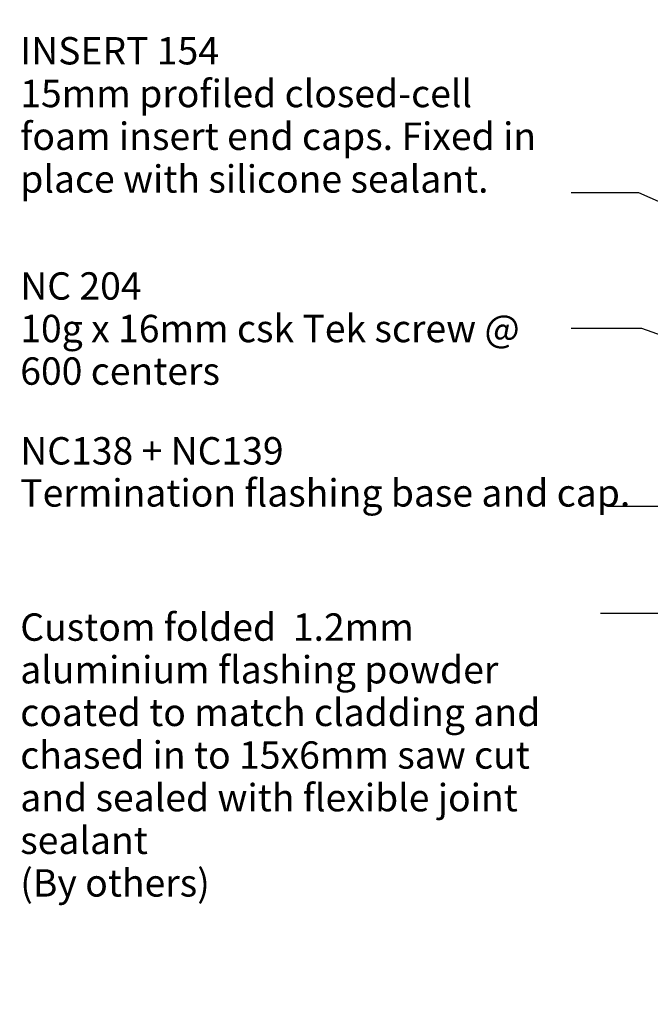
# Model space of a CAD drawing. Units: millimetres. Extents: x -198 to 108, y -202 to 204.
# Drawn here: x -198 to -106, y -28 to 115 of the extents above; entities that cross this region are included whole.
import ezdxf

# ---------------------------------------------------------------- set-up
doc = ezdxf.new("R2010")
doc.units = ezdxf.units.MM
doc.header["$MEASUREMENT"] = 0
doc.set_wipeout_variables(frame=1)
doc.linetypes.add('Wipeout_Contour', pattern=[1000, 0, -1000])
for name, color, linetype, lineweight in [('0_Pen_No__1', 7, 'Continuous', 18), ('0_Pen_No__182', 7, 'Continuous', 13), ('0_Pen_No__86', 7, 'Continuous', 25)]:
    doc.layers.add(name, color=color, linetype=linetype, lineweight=lineweight)
doc.styles.add('GENERATED_STYLE_1', font='arial.ttf')
doc.styles.add('GENERATED_STYLE_2', font='arialbd.ttf')
doc.dimstyles.new('GENERATED_STYLE__2', dxfattribs={"dimtxt": 0.18, "dimasz": 5.472, "dimexe": 0.18, "dimexo": 0.0625, "dimgap": 0.09, "dimtad": 0, "dimtih": 1, "dimtoh": 1, "dimdec": 4, "dimzin": 0, "dimdsep": 46, "dimcen": 0.09, "dimadec": 0, "dimazin": 0, "dimtfac": 1, "dimtdec": 4, "dimtmove": 0, "dimatfit": 3, "dimldrblk": 'ARROWHEAD_11', "dimfxl": 1, "dimtolj": 1, "dimtzin": 0, "dimarcsym": 0})

# ---------------------------------------------------------------- blocks, each defined once
blk = doc.blocks.new('ARROWHEAD_11')
at = {"color": 0, "linetype": 'Continuous', "lineweight": 0}
blk.add_line((0, 0), (-1, 0), dxfattribs=at)
at = {"color": 0, "linetype": 'Continuous', "lineweight": 0, "const_width": 0.25, "flags": 128}
blk.add_lwpolyline([(-0.125, 0, 1), (0.125, 0, 1)], format="xyb", close=True, dxfattribs=at)

msp = doc.modelspace()

# ---------------------------------------------------------------- texts
at = {"layer": '0_Pen_No__1', "color": 7, "linetype": 'Continuous', "lineweight": 18, "insert": (-198.0163418645136, 90.17012027750346), "char_height": 3.999985532407409, "width": 80.44580072334284, "attachment_point": 7, "line_spacing_factor": 0.936632550535584, "style": 'GENERATED_STYLE_2'}
msp.add_mtext('\\A1;INSERT 154\\P{\\fArial|b0|i0|c0|p34;15mm profiled closed-cell foam insert end caps. Fixed in place with silicone sealant.}', dxfattribs=at)
at = {"layer": '0_Pen_No__86', "color": 7, "linetype": 'Continuous', "lineweight": 25, "insert": (-198.0163418645136, 70.32118537544855), "char_height": 3.999985532407409, "width": 80.44580072334284, "attachment_point": 4, "line_spacing_factor": 0.9323561487475353, "style": 'GENERATED_STYLE_2'}
msp.add_mtext('\\A1;NC 204\\P{\\fArial|b0|i0|c0|p34;10g x 16mm csk Tek screw @ 600 centers}', dxfattribs=at)

# ---------------------------------------------------------------- leaders
at = {"layer": '0_Pen_No__182', "color": 7, "linetype": 'Continuous', "lineweight": 13, "annotation_type": 0, "has_hookline": 1, "hookline_direction": 1}
for points, text_width in [([(-22.23507543128989, 114.5886839886695), (-97.20257970614908, 171.6162068447923), (-107.7102201422033, 171.6162068447923)], 84.87312414733971), ([(-27.43056424667062, 104.8168752140119), (-114.1592375306121, 147.4641839527523), (-137.2903418645171, 147.4641839527523)], 60.69304229195089), ([(-20.16106520295018, 91.5472529975894), (-107.6133990953707, 124.2372042534423), (-117.4805411411707, 124.2372042534423)], 72.93587994542975), ([(-31.00532421118027, 56.23414036280462), (-107.6133990953707, 90.17012027750346), (-117.4805411411707, 90.17012027750346)], 76.36261602693462)]:
    msp.add_leader(points, dimstyle='GENERATED_STYLE__2', dxfattribs=dict(at, text_width=text_width))

# ---------------------------------------------------------------- next in the draw order: wipeouts: each hides what was drawn before it
at = {"color": 254, "linetype": 'Wipeout_Contour', "lineweight": 0, "ltscale": 1253.62974902913}
msp.add_wipeout([(-103.94686712824347, -201.91192810863774), (-144.6075811992102, -201.91192810863774), (-144.6075811992102, 60.21757111735417), (-103.94686712824347, 60.21757111735417), (-103.94686712824347, -63.50521296494969), (-117.88120343668845, -69.23588780673549), (-89.88120343668976, -69.23588780673549), (-103.94686712824347, -74.96656264852129)], dxfattribs=at)

# ---------------------------------------------------------------- next in the draw order: texts
at = {"layer": '0_Pen_No__86', "color": 7, "linetype": 'Continuous', "lineweight": 25, "insert": (-198.0163512954835, 44.30259111507549), "char_height": 4, "attachment_point": 7, "line_spacing_factor": 0.9218392088943516, "style": 'GENERATED_STYLE_2'}
msp.add_mtext('\\A1;NC138 + NC139\\P{\\fArial|b0|i0|c0|p34;Termination flashing base and cap.}', dxfattribs=at)
at = {"layer": '0_Pen_No__86', "color": 7, "linetype": 'Continuous', "lineweight": 25, "insert": (-198.01634186451, 28.69400207376064), "char_height": 3.999999999999999, "width": 84.73540323836204, "attachment_point": 1, "line_spacing_factor": 0.9343010805050436, "style": 'GENERATED_STYLE_1'}
msp.add_mtext('\\A1;Custom folded  1.2mm aluminium flashing powder coated to match cladding and chased in to 15x6mm saw cut and sealed with flexible joint sealant\\P(By others)', dxfattribs=at)

# ---------------------------------------------------------------- next in the draw order: leaders
at = {"layer": '0_Pen_No__182', "color": 7, "linetype": 'Continuous', "lineweight": 13, "annotation_type": 0, "has_hookline": 1, "hookline_direction": 1}
for points, text_width in [([(-24.27461577176283, 41.22231423693189), (-107.1446437718819, 70.32118537544855), (-117.4805411411707, 70.32118537544855)], 74.10887247320439), ([(-35.61994910509392, 31.42214757026363), (-103.2921474423602, 44.30259111507549), (-111.6503512954835, 44.30259111507549)], 86.36016371077763), ([(-70.88484044707144, -2.544968630612265), (-101.8443020963105, 28.69400207376064), (-113.190938626148, 28.69400207376064)], 82.5920873124147)]:
    msp.add_leader(points, dimstyle='GENERATED_STYLE__2', dxfattribs=dict(at, text_width=text_width))

doc.saveas('drawing.dxf')
